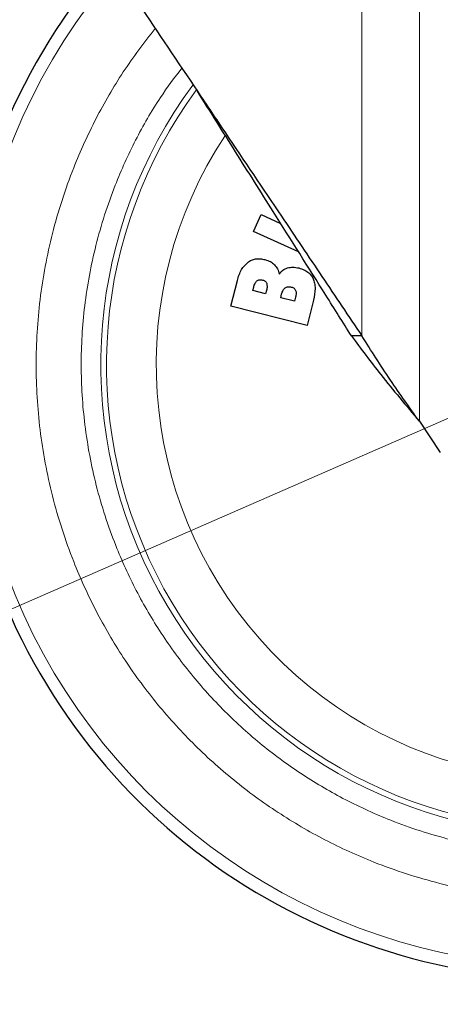
# Model space of a CAD drawing. Units: millimetres. Extents: x 0 to 210, y 0 to 297.
# Drawn here: x 130 to 132, y 188 to 193 of the extents above; entities that cross this region are included whole.
import ezdxf

# ---------------------------------------------------------------- set-up
doc = ezdxf.new("R2010")
doc.units = ezdxf.units.MM
doc.linetypes.add('SLD-Durchgehend', pattern=[0])
doc.styles.add('SLDTEXTSTYLE0', font='GOTHIC.TTF', dxfattribs={"width": 0.913})
doc.dimstyles.new('SLDDIMSTYLE5', dxfattribs={"dimtxt": 3.5, "dimasz": 3.302, "dimexe": 0, "dimexo": 0.0625, "dimgap": 0.875, "dimtad": 1, "dimlfac": 20, "dimrnd": 1e-09, "dimzin": 12, "dimdsep": 46, "dimtxsty": 'SLDTEXTSTYLE0', "dimsah": 1, "dimcen": 0, "dimadec": 0, "dimazin": 3, "dimtfac": 1, "dimtmove": 0, "dimatfit": 3, "dimfxl": 1, "dimfrac": 2, "dimtolj": 1, "dimtzin": 12, "dimarcsym": 0})

# ---------------------------------------------------------------- blocks, each defined once
blk = doc.blocks.new('_D_7')
at = {"color": 7, "linetype": 'SLD-Durchgehend', "lineweight": 0}
for p, q in [((135.8252, 192.3324), (141.6446, 194.8736)), ((130.0975, 189.8313), (135.8252, 192.3324)), ((130.0975, 189.8313), (113.8734, 182.7467))]:
    blk.add_line(p, q, dxfattribs=at)
at = {"color": 7, "linetype": 'SLD-Durchgehend', "lineweight": 18}
for points in [[(135.8252, 192.3324), (139.0514, 193.1956), (138.6512, 194.1121)], [(130.0975, 189.8313), (126.8713, 188.9681), (127.2715, 188.0517)]]:
    blk.add_solid(points, dxfattribs=at)
at = {"color": 7, "linetype": 'SLD-Durchgehend', "lineweight": 18, "char_height": 3.5, "attachment_point": 1, "rotation": 23.5895, "style": 'SLDTEXTSTYLE0'}
for s, insert in [('125', (116.9205, 188.9588)), ('%%c', (112.1045, 186.7975))]:
    blk.add_mtext(s, dxfattribs=dict(at, insert=insert))

msp = doc.modelspace()

# ---------------------------------------------------------------- linework, layer by layer
at = {"color": 8, "linetype": 'SLD-Durchgehend', "lineweight": 18}
for p, q in [((131.89848, 191.22849), (131.89848, 194.60937)), ((132.1908, 194.60937), (132.1908, 190.79404))]:
    msp.add_line(p, q, dxfattribs=at)
at = {"color": 7, "linetype": 'SLD-Durchgehend', "lineweight": 25}
for p, q in [((131.34698, 191.75898), (131.38588, 191.84514)), ((131.38588, 191.84514), (131.48494, 191.80041)), ((131.5763, 191.65543), (131.34698, 191.75898)), ((131.23158, 191.38011), (131.26445, 191.50961)), ((131.34312, 191.45864), (131.34762, 191.47638)), ((131.41277, 191.45985), (131.40827, 191.4421)), ((131.40827, 191.4421), (131.34312, 191.45864)), ((131.48533, 191.42254), (131.48997, 191.44082)), ((131.55578, 191.40466), (131.48533, 191.42254)), ((131.56102, 191.42532), (131.55578, 191.40466)), ((131.65188, 191.41015), (131.61928, 191.28171)), ((131.61928, 191.28171), (131.23158, 191.38011)), ((131.89848, 191.22849), (131.84533, 191.22849)), ((132.1908, 190.79404), (132.29763, 190.63527))]:
    msp.add_line(p, q, dxfattribs=at)
at = {"color": 8, "linetype": 'SLD-Durchgehend', "lineweight": 18}
for radius, start, end in [(2.10971, 146.56021, 85.55143), (3.06098, 139.13036, 270), (2.39201, 143.50368, 270), (2.36312, 143.78022, 269.8308)]:
    msp.add_arc((132.96137, 191.08187), radius, start, end, dxfattribs=at)
at = {"color": 7, "linetype": 'SLD-Durchgehend', "lineweight": 25}
msp.add_arc((132.96137, 191.08187), 3.125, 138.79644, 0, dxfattribs=at)
for points, knots in [([(130.06054, 193.96001), (130.10437, 193.89489), (130.192, 193.76468), (130.32844, 193.56182), (130.5169, 193.28178), (130.76154, 192.91818), (130.961, 192.62175), (131.06137, 192.47259)], [0, 0, 0, 0, 0.1391818, 0.2783394, 0.4181055, 0.7071992, 1, 1, 1, 1]), ([(131.06137, 192.47259), (131.10896, 192.40187), (131.25182, 192.18954), (131.4641, 191.87407), (131.69649, 191.52868), (131.83097, 191.32881), (131.89848, 191.22849)], [0, 0, 0, 0, 0.1676515, 0.5033005, 0.7506794, 1, 1, 1, 1]), ([(131.84533, 191.22849), (131.80192, 191.29737), (131.67159, 191.50419), (131.47383, 191.81804), (131.25502, 192.16527), (131.12603, 192.36997), (131.06137, 192.47259)], [0, 0, 0, 0, 0.1712502, 0.5141475, 0.7564429, 1, 1, 1, 1]), ([(131.31713, 191.60245), (131.32335, 191.60654), (131.33571, 191.61468), (131.35766, 191.62054), (131.38121, 191.62152), (131.39696, 191.61824), (131.40518, 191.61653)], [0, 0, 0, 0, 0.240651, 0.4785641, 0.7279409, 1, 1, 1, 1]), ([(131.40518, 191.61653), (131.41475, 191.6137), (131.43268, 191.60838), (131.44694, 191.59633), (131.4536, 191.59071)], [0, 0, 0, 0, 0.5332167, 1, 1, 1, 1]), ([(131.26445, 191.50961), (131.27012, 191.52946), (131.28024, 191.56484), (131.30587, 191.59097), (131.31713, 191.60245)], [0, 0, 0, 0, 0.561037, 1, 1, 1, 1]), ([(131.4536, 191.59071), (131.45907, 191.58393), (131.47053, 191.56971), (131.47531, 191.55207), (131.47781, 191.54284)], [0, 0, 0, 0, 0.4773724, 1, 1, 1, 1]), ([(131.47781, 191.54284), (131.48352, 191.55012), (131.49458, 191.5642), (131.51109, 191.57106), (131.51908, 191.57437)], [0, 0, 0, 0, 0.5164473, 1, 1, 1, 1]), ([(131.51908, 191.57437), (131.52824, 191.57626), (131.54783, 191.58029), (131.56742, 191.57607), (131.57785, 191.57383)], [0, 0, 0, 0, 0.4676296, 1, 1, 1, 1]), ([(131.57785, 191.57383), (131.58641, 191.57127), (131.6026, 191.56642), (131.62355, 191.55397), (131.64021, 191.53836), (131.64714, 191.52547), (131.65058, 191.51908)], [0, 0, 0, 0, 0.28369933, 0.53627596, 0.77012547, 1, 1, 1, 1]), ([(131.36437, 191.50906), (131.36624, 191.51029), (131.37006, 191.5128), (131.38001, 191.51516), (131.38777, 191.51373), (131.39321, 191.51273)], [0, 0, 0, 0, 0.2223885, 0.4539868, 1, 1, 1, 1]), ([(131.39321, 191.51273), (131.39566, 191.51198), (131.40032, 191.51055), (131.40632, 191.50673), (131.41104, 191.50181), (131.41287, 191.49777), (131.4138, 191.49573)], [0, 0, 0, 0, 0.2754289, 0.5238795, 0.7598425, 1, 1, 1, 1]), ([(131.65058, 191.51908), (131.65331, 191.51153), (131.65904, 191.49573), (131.66173, 191.45846), (131.65593, 191.43), (131.65188, 191.41015)], [0, 0, 0, 0, 0.2166259, 0.4538394, 1, 1, 1, 1]), ([(131.34762, 191.47638), (131.34968, 191.48335), (131.35253, 191.49302), (131.35887, 191.50385), (131.36265, 191.50742), (131.36437, 191.50906)], [0, 0, 0, 0, 0.58309557, 0.80928079, 1, 1, 1, 1]), ([(131.4138, 191.49573), (131.41485, 191.49057), (131.4173, 191.47859), (131.41441, 191.46664), (131.41277, 191.45985)], [0, 0, 0, 0, 0.4306992, 1, 1, 1, 1]), ([(131.48997, 191.44082), (131.49204, 191.44756), (131.49495, 191.45707), (131.50188, 191.46762), (131.50602, 191.4712), (131.50798, 191.47289)], [0, 0, 0, 0, 0.5624744, 0.793402, 1, 1, 1, 1]), ([(131.50798, 191.47289), (131.51007, 191.4742), (131.51429, 191.47684), (131.52491, 191.47937), (131.53315, 191.47791), (131.53887, 191.47689)], [0, 0, 0, 0, 0.22904859, 0.46355681, 1, 1, 1, 1]), ([(131.53887, 191.47689), (131.54149, 191.4761), (131.54645, 191.4746), (131.55289, 191.47074), (131.558, 191.46584), (131.56008, 191.46178), (131.56111, 191.45975)], [0, 0, 0, 0, 0.2810765, 0.5325086, 0.7670127, 1, 1, 1, 1]), ([(131.56111, 191.45975), (131.56189, 191.45744), (131.56354, 191.45257), (131.56425, 191.4408), (131.56236, 191.43173), (131.56102, 191.42532)], [0, 0, 0, 0, 0.2088049, 0.4402524, 1, 1, 1, 1]), ([(131.84533, 191.22849), (131.89409, 191.16276), (131.97208, 191.05764), (132.09126, 190.9129), (132.15752, 190.83378), (132.1908, 190.79404)], [0, 0, 0, 0, 0.4535458, 0.7254543, 1, 1, 1, 1]), ([(132.1908, 190.79404), (132.1409, 190.86394), (132.03754, 191.00874), (131.94589, 191.15357), (131.89848, 191.22849)], [0, 0, 0, 0, 0.4827714, 1, 1, 1, 1])]:
    msp.add_open_spline(points, degree=3, knots=knots, dxfattribs=at)
at = {"color": 8, "linetype": 'SLD-Durchgehend', "lineweight": 18}
for points, knots in [([(132.96137, 188.36093), (132.85076, 188.36483), (132.62612, 188.37276), (132.28939, 188.43808), (131.98141, 188.53697), (131.70759, 188.66174), (131.46825, 188.80158), (131.24269, 188.96612), (131.03399, 189.15448), (130.84562, 189.36319), (130.68109, 189.58874), (130.54122, 189.82808), (130.41658, 190.10189), (130.31705, 190.40988), (130.25412, 190.74662), (130.23369, 191.08186), (130.25411, 191.41712), (130.31708, 191.75383), (130.41647, 192.06191), (130.54149, 192.33543), (130.67906, 192.57414), (130.79032, 192.71988), (130.84594, 192.79275)], [0, 0, 0, 0, 0.0541745, 0.110029, 0.1674548, 0.2123451, 0.2572396, 0.3030851, 0.3489349, 0.3947804, 0.4406302, 0.4855205, 0.530415, 0.587837, 0.6436925, 0.6978699, 0.7520434, 0.8078989, 0.8653247, 0.910215, 0.9551095, 1, 1, 1, 1]), ([(130.98187, 192.59074), (130.94469, 192.54151), (130.85698, 192.42538), (130.74345, 192.22544), (130.62929, 191.97519), (130.53893, 191.69312), (130.48179, 191.38497), (130.46358, 191.07819), (130.48271, 190.77148), (130.54069, 190.46346), (130.63209, 190.1818), (130.74639, 189.93143), (130.87456, 189.71261), (131.02526, 189.50641), (131.19772, 189.31563), (131.38875, 189.14345), (131.59517, 188.99305), (131.81419, 188.86523), (132.06472, 188.75117), (132.34652, 188.66077), (132.65462, 188.60105), (132.86016, 188.59381), (132.96137, 188.59024)], [0, 0, 0, 0, 0.0334186, 0.078845, 0.1242762, 0.1823888, 0.2389192, 0.2937546, 0.3485857, 0.4051161, 0.463233, 0.5086593, 0.5540905, 0.6004814, 0.6468773, 0.6932682, 0.7396641, 0.7850905, 0.8305216, 0.8886342, 0.9451657, 1, 1, 1, 1])]:
    msp.add_open_spline(points, degree=3, knots=knots, dxfattribs=at)

# ---------------------------------------------------------------- dimensions: what is measured, and where the dimension line sits
at = {"color": 7, "linetype": 'SLD-Durchgehend', "lineweight": 18}
dim = msp.add_diameter_dim_2p(p1=(130.09751, 189.8313), p2=(135.82523, 192.33244), dimstyle='SLDDIMSTYLE5', dxfattribs=at)
dim.commit()
dim.dimension.update_dxf_attribs({"geometry": '_D_7', "text_midpoint": (119.60637, 185.25012), "dimtype": 163})

doc.saveas('drawing.dxf')
